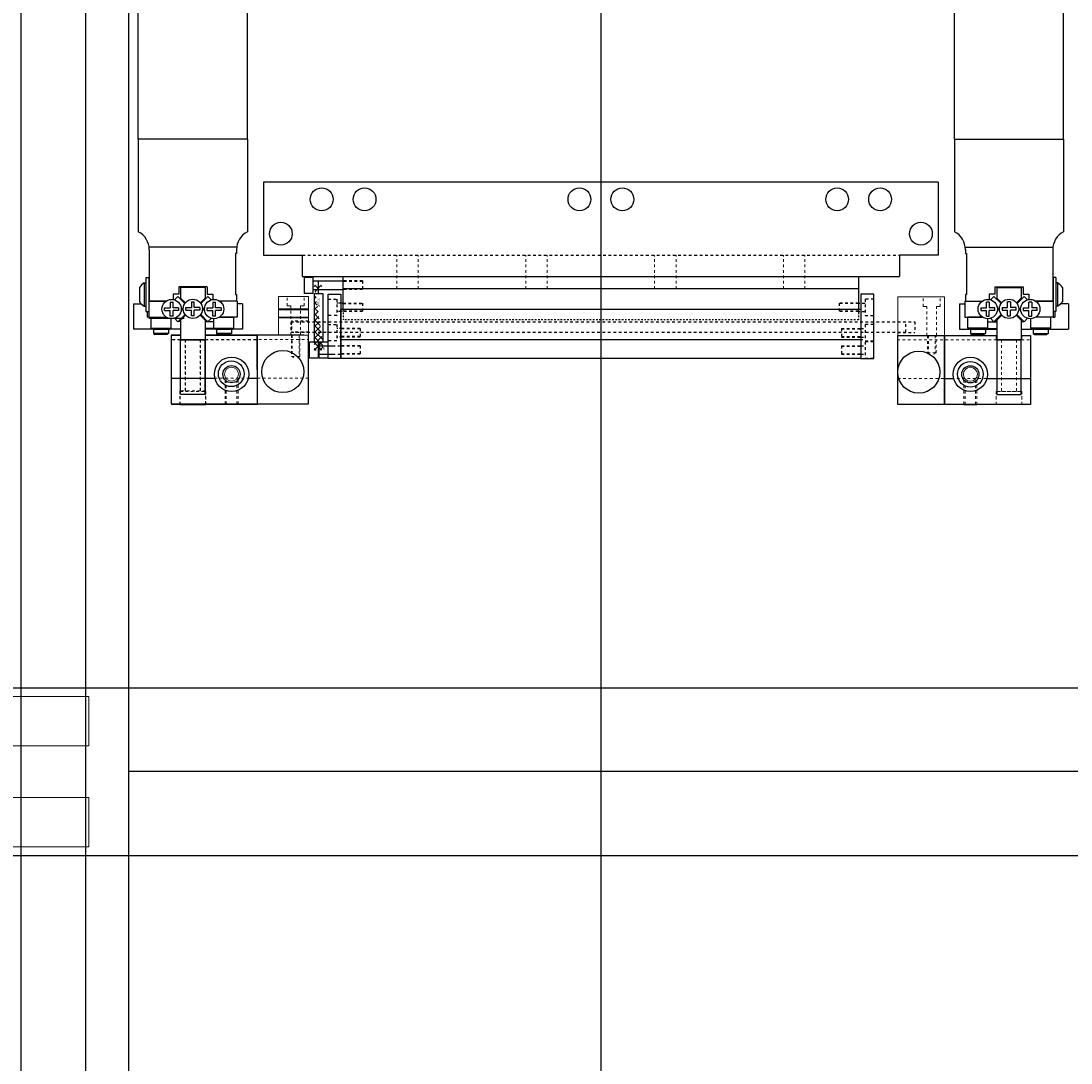
# Model space of a CAD drawing. Units: millimetres. Extents: x -12874 to 17348, y -14954 to 2599.
# Drawn here: x -1909 to -1665, y -6733 to -6490 of the extents above; entities that cross this region are included whole.
import ezdxf

# ---------------------------------------------------------------- set-up
doc = ezdxf.new("R2010")
doc.units = ezdxf.units.MM
doc.linetypes.add('DASHED', pattern=[0.75, 0.5, -0.25])
doc.linetypes.add('HIDDEN', pattern=[0.25, 0.125, -0.125])
for name, color, linetype in [('FINGER', 7, 'Continuous'), ('FINGER_ABOVE', 5, 'Continuous'), ('FINGER_BELOW', 7, 'Continuous'), ('MOS', 164, 'Continuous'), ('RAIL', 7, 'Continuous'), ('RAIL_BRACKET', 4, 'Continuous'), ('RAIL_BRACKET1', 7, 'Continuous'), ('RAIL_BRACKET2', 7, 'Continuous')]:
    doc.layers.add(name, color=color, linetype=linetype)
doc.layers.add('MANIPULATOR', color=3, linetype='Continuous', lineweight=5)
doc.layers.add('ROBOHAND', color=8, linetype='Continuous', lineweight=5)

msp = doc.modelspace()

# ---------------------------------------------------------------- hatches: boundary and pattern name
at = {"layer": 'RAIL'}
h = msp.add_hatch(dxfattribs=at)
h.set_pattern_fill('ANSI37', color=164, scale=0.3, angle=90, style=0)
h.set_pattern_definition([(225, (-1823.1386, -4214.8119), (-0.6735192, 0.6735192), []), (135, (-1823.1386, -4214.8119), (0.6735192, 0.6735192), [])])
edge = h.paths.add_edge_path()
edge.add_line((-1840.854, -6553.753), (-1840.854, -6565.085))
edge.add_line((-1840.854, -6566.985), (-1838.854, -6566.985))
edge.add_line((-1838.854, -6553.753), (-1838.854, -6565.085))
edge.add_line((-1840.854, -6551.853), (-1838.854, -6551.853))

# ---------------------------------------------------------------- linework, layer by layer
at = {"layer": 'FINGER', "color": 164}
for p, q in [((-1842.172, -6557.445), (-1849.172, -6557.445)), ((-1842.172, -6557.545), (-1849.172, -6557.545)), ((-1842.172, -6559.345), (-1849.172, -6559.345)), ((-1842.172, -6559.445), (-1849.172, -6559.445))]:
    msp.add_line(p, q, dxfattribs=at)
at = {"layer": 'FINGER', "color": 164, "linetype": 'HIDDEN', "ltscale": 5}
for p, q in [((-1846.172, -6560.199), (-1846.172, -6562.752)), ((-1842.172, -6560.199), (-1846.172, -6560.199)), ((-1705.018, -6560.323), (-1701.018, -6560.323)), ((-1701.018, -6560.323), (-1701.018, -6562.876)), ((-1842.172, -6562.752), (-1846.172, -6562.752)), ((-1705.018, -6562.876), (-1701.018, -6562.876))]:
    msp.add_line(p, q, dxfattribs=at)
at = {"layer": 'FINGER_ABOVE', "color": 164}
for p, q in [((-1872.005, -6563.573), (-1874.105, -6563.576)), ((-1872.004, -6564.573), (-1866.204, -6564.565)), ((-1854.105, -6563.549), (-1866.205, -6563.565)), ((-1854.084, -6579.549), (-1854.105, -6563.549)), ((-1694.117, -6563.569), (-1682.017, -6563.569)), ((-1694.117, -6579.569), (-1694.117, -6563.569)), ((-1682.017, -6564.569), (-1682.017, -6563.569)), ((-1676.217, -6564.569), (-1682.017, -6564.569)), ((-1676.217, -6563.569), (-1676.217, -6564.569)), ((-1676.217, -6563.569), (-1674.117, -6563.569)), ((-1674.117, -6563.569), (-1674.117, -6579.569)), ((-1863.965, -6573.562), (-1874.092, -6573.576)), ((-1854.092, -6573.549), (-1856.219, -6573.552)), ((-1694.117, -6573.569), (-1691.99, -6573.569)), ((-1684.244, -6573.569), (-1674.117, -6573.569)), ((-1874.084, -6579.576), (-1854.084, -6579.549)), ((-1872.084, -6579.573), (-1866.084, -6579.565)), ((-1674.117, -6579.569), (-1694.117, -6579.569)), ((-1689.617, -6579.569), (-1686.617, -6579.569)), ((-1676.117, -6579.569), (-1682.117, -6579.569))]:
    msp.add_line(p, q, dxfattribs=at)
at = {"layer": 'FINGER_ABOVE', "color": 164, "linetype": 'HIDDEN', "lineweight": 5, "ltscale": 5}
for p, q in [((-1872.004, -6564.573), (-1874.103, -6564.576)), ((-1870.854, -6564.571), (-1870.838, -6576.571)), ((-1867.354, -6564.567), (-1867.338, -6576.567)), ((-1866.204, -6564.565), (-1854.104, -6564.549)), ((-1682.017, -6564.569), (-1694.117, -6564.569)), ((-1680.867, -6564.569), (-1680.867, -6576.569)), ((-1677.367, -6564.569), (-1677.367, -6576.569)), ((-1676.217, -6564.569), (-1674.117, -6564.569)), ((-1861.584, -6579.559), (-1861.591, -6573.882)), ((-1861.313, -6579.559), (-1861.32, -6574.137)), ((-1858.855, -6579.556), (-1858.862, -6574.134)), ((-1858.591, -6573.878), (-1858.584, -6579.555)), ((-1689.617, -6573.892), (-1689.617, -6579.569)), ((-1689.346, -6579.569), (-1689.346, -6574.147)), ((-1686.888, -6579.569), (-1686.888, -6574.147)), ((-1686.617, -6579.569), (-1686.617, -6573.892)), ((-1872.088, -6576.573), (-1866.088, -6576.565)), ((-1872.084, -6579.573), (-1872.088, -6576.573)), ((-1866.088, -6576.565), (-1866.084, -6579.565)), ((-1676.117, -6576.569), (-1682.117, -6576.569)), ((-1682.117, -6576.569), (-1682.117, -6579.569)), ((-1676.117, -6579.569), (-1676.117, -6576.569))]:
    msp.add_line(p, q, dxfattribs=at)
at = {"layer": 'FINGER_ABOVE', "color": 164}
for centre, radius in [((-1860.093, -6572.557), 4), ((-1688.117, -6572.569), 4), ((-1860.093, -6572.557), 2), ((-1688.117, -6572.569), 2)]:
    msp.add_circle(centre, radius, dxfattribs=at)
at = {"layer": 'FINGER_ABOVE', "color": 164, "lineweight": 9}
for centre in [(-1860.093, -6572.557), (-1688.117, -6572.569)]:
    msp.add_circle(centre, 1.621, dxfattribs=at)
at = {"layer": 'FINGER_BELOW', "color": 164}
for p, q in [((-1872.072, -6563.445), (-1874.172, -6563.445)), ((-1874.172, -6563.445), (-1874.172, -6579.445)), ((-1843.272, -6563.445), (-1866.272, -6563.445)), ((-1854.172, -6563.445), (-1854.172, -6579.445)), ((-1842.172, -6579.445), (-1842.172, -6563.445)), ((-1705.018, -6579.569), (-1705.018, -6563.569)), ((-1705.018, -6563.569), (-1682.017, -6563.569)), ((-1694.117, -6563.569), (-1694.117, -6579.569)), ((-1682.017, -6563.569), (-1682.017, -6564.569)), ((-1682.017, -6564.569), (-1676.217, -6564.569)), ((-1676.217, -6564.569), (-1676.217, -6563.569)), ((-1676.217, -6563.569), (-1674.117, -6563.569)), ((-1674.117, -6563.569), (-1674.117, -6579.569)), ((-1874.172, -6579.445), (-1842.172, -6579.445)), ((-1674.117, -6579.569), (-1705.018, -6579.569))]:
    msp.add_line(p, q, dxfattribs=at)
at = {"layer": 'FINGER_BELOW', "color": 164, "linetype": 'HIDDEN', "lineweight": 5, "ltscale": 5}
for p, q in [((-1872.072, -6564.445), (-1874.172, -6564.445)), ((-1870.922, -6564.445), (-1870.922, -6576.445)), ((-1867.422, -6564.445), (-1867.422, -6576.445)), ((-1866.272, -6564.445), (-1842.172, -6564.445)), ((-1846.172, -6563.445), (-1846.172, -6568.445)), ((-1845.956, -6563.445), (-1845.956, -6568.445)), ((-1844.389, -6563.445), (-1844.389, -6568.445)), ((-1844.172, -6568.445), (-1844.172, -6563.445)), ((-1682.017, -6564.569), (-1705.018, -6564.569)), ((-1698.117, -6563.569), (-1696.117, -6563.569)), ((-1698.117, -6563.569), (-1698.117, -6567.569)), ((-1697.901, -6563.569), (-1697.901, -6567.569)), ((-1696.334, -6563.569), (-1696.334, -6567.569)), ((-1696.117, -6567.569), (-1696.117, -6563.569)), ((-1680.867, -6564.569), (-1680.867, -6576.569)), ((-1677.367, -6564.569), (-1677.367, -6576.569)), ((-1676.217, -6564.569), (-1674.117, -6564.569)), ((-1846.172, -6568.445), (-1844.172, -6568.445)), ((-1846.172, -6568.445), (-1845.172, -6569.022)), ((-1844.172, -6568.445), (-1845.172, -6569.022)), ((-1698.117, -6567.569), (-1696.117, -6567.569)), ((-1698.117, -6567.569), (-1697.117, -6568.146)), ((-1696.117, -6567.569), (-1697.117, -6568.146)), ((-1842.172, -6573.445), (-1874.172, -6573.445)), ((-1705.018, -6573.569), (-1674.117, -6573.569)), ((-1872.172, -6576.445), (-1872.172, -6579.445)), ((-1866.172, -6576.445), (-1872.172, -6576.445)), ((-1866.172, -6579.445), (-1866.172, -6576.445)), ((-1682.117, -6579.569), (-1682.117, -6576.569)), ((-1682.117, -6576.569), (-1676.117, -6576.569)), ((-1676.117, -6576.569), (-1676.117, -6579.569))]:
    msp.add_line(p, q, dxfattribs=at)
at = {"layer": 'FINGER_BELOW', "color": 164}
for centre, radius in [((-1848.172, -6571.945), 4.9), ((-1700.117, -6572.069), 4.9), ((-1860.172, -6572.445), 3), ((-1688.117, -6572.569), 3)]:
    msp.add_circle(centre, radius, dxfattribs=at)
at = {"layer": 'MANIPULATOR', "color": 164, "linetype": 'ByBlock'}
for p, q in [((-1928.298, -6647.581), (-1893.298, -6647.581)), ((-1893.298, -6647.581), (-1893.298, -6659.081)), ((-1893.298, -6659.081), (-1929.298, -6659.081)), ((-1893.298, -6671.081), (-1929.298, -6671.081)), ((-1893.298, -6682.581), (-1893.298, -6671.081)), ((-1928.298, -6682.581), (-1893.298, -6682.581))]:
    msp.add_line(p, q, dxfattribs=at)
at = {"layer": 'MOS'}
for p, q in [((-1909.11, -6947.381), (-1909.11, -6382.781)), ((-1894.11, -6390.081), (-1894.11, -6940.081)), ((-1884.11, -6400.081), (-1884.11, -6930.081)), ((-1881.804, -6517.839), (-1881.804, -6400.081)), ((-1856.404, -6517.839), (-1856.404, -6400.081)), ((-1774.11, -6400.081), (-1774.11, -6930.081)), ((-1691.817, -6517.839), (-1691.817, -6400.081)), ((-1666.417, -6517.839), (-1666.417, -6400.081)), ((-1881.804, -6517.839), (-1881.804, -6539.374)), ((-1856.404, -6517.839), (-1881.804, -6517.839)), ((-1856.404, -6517.839), (-1856.404, -6539.374)), ((-1691.817, -6517.839), (-1691.817, -6539.374)), ((-1691.817, -6517.839), (-1666.417, -6517.839)), ((-1666.417, -6517.839), (-1666.417, -6539.374)), ((-1858.899, -6542.935), (-1879.264, -6542.935)), ((-1689.322, -6542.935), (-1668.957, -6542.935)), ((-1879.264, -6543.587), (-1879.264, -6555.533)), ((-1858.944, -6544.433), (-1859.198, -6544.433)), ((-1858.944, -6544.433), (-1859.198, -6544.433)), ((-1859.198, -6544.433), (-1859.198, -6553.958)), ((-1859.198, -6544.433), (-1859.198, -6553.958)), ((-1859.198, -6544.433), (-1859.198, -6553.958)), ((-1858.944, -6543.587), (-1858.944, -6544.433)), ((-1689.277, -6543.587), (-1689.277, -6544.433)), ((-1689.277, -6544.433), (-1689.023, -6544.433)), ((-1689.277, -6544.433), (-1689.023, -6544.433)), ((-1689.023, -6544.433), (-1689.023, -6553.958)), ((-1689.023, -6544.433), (-1689.023, -6553.958)), ((-1689.023, -6544.433), (-1689.023, -6553.958)), ((-1668.957, -6543.587), (-1668.957, -6555.533)), ((-1880.025, -6550.047), (-1879.391, -6550.047)), ((-1880.025, -6550.047), (-1880.025, -6557.971)), ((-1879.391, -6550.047), (-1879.391, -6557.971)), ((-1668.195, -6550.047), (-1668.83, -6550.047)), ((-1668.83, -6550.047), (-1668.83, -6557.971)), ((-1668.195, -6550.047), (-1668.195, -6557.971)), ((-1881.524, -6552.327), (-1881.524, -6555.692)), ((-1880.406, -6551.304), (-1880.025, -6551.304)), ((-1880.406, -6551.304), (-1880.406, -6556.714)), ((-1872.406, -6552.18), (-1872.406, -6553.907)), ((-1865.801, -6552.18), (-1872.406, -6552.18)), ((-1871.951, -6552.377), (-1871.951, -6554.815)), ((-1866.256, -6552.377), (-1871.951, -6552.377)), ((-1866.256, -6552.377), (-1866.256, -6554.815)), ((-1865.802, -6552.18), (-1865.802, -6553.907)), ((-1682.419, -6552.18), (-1682.419, -6553.907)), ((-1682.419, -6552.18), (-1675.815, -6552.18)), ((-1681.965, -6552.377), (-1681.965, -6554.815)), ((-1681.965, -6552.377), (-1676.27, -6552.377)), ((-1676.27, -6552.377), (-1676.27, -6554.815)), ((-1675.815, -6552.18), (-1675.815, -6553.907)), ((-1667.814, -6551.304), (-1668.195, -6551.304)), ((-1667.814, -6551.304), (-1667.814, -6556.714)), ((-1666.697, -6552.327), (-1666.697, -6555.692)), ((-1872.406, -6553.907), (-1873.726, -6553.907)), ((-1873.726, -6553.907), (-1873.726, -6555.164)), ((-1872.609, -6554.445), (-1873.401, -6555.237)), ((-1872.609, -6554.445), (-1870.973, -6556.082)), ((-1871.951, -6554.815), (-1870.85, -6555.915)), ((-1866.256, -6554.815), (-1867.357, -6555.915)), ((-1865.598, -6554.445), (-1867.234, -6556.082)), ((-1865.802, -6553.907), (-1864.481, -6553.907)), ((-1865.598, -6554.445), (-1864.806, -6555.237)), ((-1864.481, -6553.907), (-1864.481, -6555.164)), ((-1858.944, -6553.958), (-1859.198, -6553.958)), ((-1859.198, -6553.958), (-1858.944, -6553.958)), ((-1858.944, -6553.958), (-1858.944, -6555.533)), ((-1689.277, -6553.958), (-1689.023, -6553.958)), ((-1689.277, -6553.958), (-1689.277, -6555.533)), ((-1689.023, -6553.958), (-1689.277, -6553.958)), ((-1682.419, -6553.907), (-1683.74, -6553.907)), ((-1683.74, -6553.907), (-1683.74, -6555.164)), ((-1682.623, -6554.445), (-1683.415, -6555.237)), ((-1682.623, -6554.445), (-1680.987, -6556.082)), ((-1681.965, -6554.815), (-1680.864, -6555.915)), ((-1676.27, -6554.815), (-1677.371, -6555.915)), ((-1675.612, -6554.445), (-1677.248, -6556.082)), ((-1675.815, -6553.907), (-1674.495, -6553.907)), ((-1675.612, -6554.445), (-1674.82, -6555.237)), ((-1674.495, -6553.907), (-1674.495, -6555.164)), ((-1882.947, -6556.193), (-1882.947, -6562.035)), ((-1882.947, -6556.193), (-1881.022, -6556.193)), ((-1880.406, -6556.714), (-1880.025, -6556.714)), ((-1879.391, -6555.533), (-1875.327, -6555.533)), ((-1879.391, -6555.533), (-1879.391, -6559.241)), ((-1875.327, -6555.533), (-1879.264, -6555.533)), ((-1879.264, -6555.533), (-1875.327, -6555.533)), ((-1875.682, -6557.717), (-1875.682, -6557.058)), ((-1875.682, -6557.058), (-1874.386, -6557.058)), ((-1875.682, -6557.717), (-1874.386, -6557.717)), ((-1874.386, -6555.762), (-1874.386, -6557.058)), ((-1874.386, -6555.762), (-1873.727, -6555.762)), ((-1874.386, -6559.013), (-1874.386, -6557.717)), ((-1873.727, -6557.058), (-1873.727, -6555.762)), ((-1872.431, -6557.058), (-1873.727, -6557.058)), ((-1872.431, -6557.717), (-1873.727, -6557.717)), ((-1873.727, -6559.013), (-1873.727, -6557.717)), ((-1872.431, -6557.058), (-1872.431, -6557.717)), ((-1871.842, -6557.773), (-1871.46, -6557.391)), ((-1871.46, -6557.391), (-1871.841, -6557.01)), ((-1871.644, -6557.387), (-1871.815, -6557.216)), ((-1871.644, -6557.387), (-1871.815, -6557.559)), ((-1870.729, -6557.66), (-1870.729, -6557.001)), ((-1870.729, -6557.001), (-1869.433, -6557.001)), ((-1870.729, -6557.66), (-1869.433, -6557.66)), ((-1869.433, -6555.704), (-1868.774, -6555.704)), ((-1869.433, -6555.704), (-1869.433, -6557.001)), ((-1869.433, -6558.956), (-1869.433, -6557.66)), ((-1868.774, -6557.001), (-1868.774, -6555.704)), ((-1867.478, -6557.001), (-1868.774, -6557.001)), ((-1867.478, -6557.66), (-1868.774, -6557.66)), ((-1868.774, -6558.956), (-1868.774, -6557.66)), ((-1867.478, -6557.001), (-1867.478, -6557.66)), ((-1866.747, -6557.391), (-1866.367, -6557.01)), ((-1866.365, -6557.773), (-1866.747, -6557.391)), ((-1866.564, -6557.387), (-1866.392, -6557.216)), ((-1866.564, -6557.387), (-1866.392, -6557.559)), ((-1865.776, -6557.717), (-1865.776, -6557.058)), ((-1865.776, -6557.058), (-1864.48, -6557.058)), ((-1865.776, -6557.717), (-1864.48, -6557.717)), ((-1864.48, -6555.762), (-1863.821, -6555.762)), ((-1864.48, -6555.762), (-1864.48, -6557.058)), ((-1864.48, -6559.013), (-1864.48, -6557.717)), ((-1863.821, -6557.058), (-1863.821, -6555.762)), ((-1862.525, -6557.058), (-1863.821, -6557.058)), ((-1862.525, -6557.717), (-1863.821, -6557.717)), ((-1863.821, -6559.013), (-1863.821, -6557.717)), ((-1858.944, -6555.533), (-1862.88, -6555.533)), ((-1858.817, -6555.533), (-1862.88, -6555.533)), ((-1862.525, -6557.058), (-1862.525, -6557.717)), ((-1858.817, -6555.533), (-1858.817, -6559.241)), ((-1857.547, -6556.193), (-1858.817, -6556.193)), ((-1857.547, -6556.193), (-1857.547, -6562.035)), ((-1690.674, -6556.193), (-1690.674, -6562.035)), ((-1690.674, -6556.193), (-1689.404, -6556.193)), ((-1689.404, -6555.533), (-1685.341, -6555.533)), ((-1689.404, -6555.533), (-1689.404, -6559.241)), ((-1689.277, -6555.533), (-1685.341, -6555.533)), ((-1685.696, -6557.058), (-1684.4, -6557.058)), ((-1685.696, -6557.058), (-1685.696, -6557.717)), ((-1685.696, -6557.717), (-1684.4, -6557.717)), ((-1683.741, -6555.762), (-1684.4, -6555.762)), ((-1684.4, -6557.058), (-1684.4, -6555.762)), ((-1684.4, -6559.013), (-1684.4, -6557.717)), ((-1683.741, -6555.762), (-1683.741, -6557.058)), ((-1682.445, -6557.058), (-1683.741, -6557.058)), ((-1682.445, -6557.717), (-1683.741, -6557.717)), ((-1683.741, -6559.013), (-1683.741, -6557.717)), ((-1682.445, -6557.717), (-1682.445, -6557.058)), ((-1681.856, -6557.773), (-1681.474, -6557.391)), ((-1681.474, -6557.391), (-1681.854, -6557.01)), ((-1681.657, -6557.387), (-1681.829, -6557.216)), ((-1681.657, -6557.387), (-1681.829, -6557.559)), ((-1680.743, -6557.001), (-1680.743, -6557.66)), ((-1680.743, -6557.001), (-1679.447, -6557.001)), ((-1680.743, -6557.66), (-1679.447, -6557.66)), ((-1678.788, -6555.704), (-1679.447, -6555.704)), ((-1679.447, -6557.001), (-1679.447, -6555.704)), ((-1679.447, -6558.956), (-1679.447, -6557.66)), ((-1678.788, -6555.704), (-1678.788, -6557.001)), ((-1677.492, -6557.001), (-1678.788, -6557.001)), ((-1678.788, -6558.956), (-1678.788, -6557.66)), ((-1677.492, -6557.66), (-1678.788, -6557.66)), ((-1677.492, -6557.66), (-1677.492, -6557.001)), ((-1676.761, -6557.391), (-1676.38, -6557.01)), ((-1676.379, -6557.773), (-1676.761, -6557.391)), ((-1676.577, -6557.387), (-1676.406, -6557.216)), ((-1676.577, -6557.387), (-1676.406, -6557.559)), ((-1675.79, -6557.058), (-1674.494, -6557.058)), ((-1675.79, -6557.058), (-1675.79, -6557.717)), ((-1675.79, -6557.717), (-1674.494, -6557.717)), ((-1674.494, -6557.058), (-1674.494, -6555.762)), ((-1673.835, -6555.762), (-1674.494, -6555.762)), ((-1674.494, -6559.013), (-1674.494, -6557.717)), ((-1673.835, -6555.762), (-1673.835, -6557.058)), ((-1672.539, -6557.058), (-1673.835, -6557.058)), ((-1672.539, -6557.717), (-1673.835, -6557.717)), ((-1673.835, -6559.013), (-1673.835, -6557.717)), ((-1672.894, -6555.533), (-1668.957, -6555.533)), ((-1668.83, -6555.533), (-1672.894, -6555.533)), ((-1668.957, -6555.533), (-1672.894, -6555.533)), ((-1672.539, -6557.717), (-1672.539, -6557.058)), ((-1668.83, -6555.533), (-1668.83, -6559.241)), ((-1667.814, -6556.714), (-1668.195, -6556.714)), ((-1665.274, -6556.193), (-1667.198, -6556.193)), ((-1665.274, -6556.193), (-1665.274, -6562.035)), ((-1880.025, -6557.971), (-1879.391, -6557.971)), ((-1879.772, -6557.971), (-1879.772, -6559.241)), ((-1879.391, -6559.241), (-1879.772, -6559.241)), ((-1879.391, -6559.241), (-1875.327, -6559.241)), ((-1871.167, -6559.581), (-1879.341, -6559.581)), ((-1871.167, -6559.581), (-1879.341, -6559.581)), ((-1878.819, -6561.832), (-1878.819, -6559.241)), ((-1878.819, -6559.241), (-1875.327, -6559.241)), ((-1873.727, -6559.013), (-1874.386, -6559.013)), ((-1874.171, -6561.832), (-1874.171, -6559.632)), ((-1872.609, -6560.336), (-1873.406, -6559.539)), ((-1870.923, -6558.65), (-1872.609, -6560.336)), ((-1870.798, -6558.808), (-1871.951, -6559.959)), ((-1871.951, -6559.959), (-1871.951, -6564.569)), ((-1868.774, -6558.956), (-1869.433, -6558.956)), ((-1867.409, -6558.808), (-1866.256, -6559.959)), ((-1867.284, -6558.65), (-1865.598, -6560.336)), ((-1866.256, -6559.959), (-1866.256, -6564.569)), ((-1865.929, -6560.006), (-1865.929, -6560.257)), ((-1865.598, -6560.336), (-1864.801, -6559.539)), ((-1863.821, -6559.013), (-1864.48, -6559.013)), ((-1864.189, -6561.832), (-1864.189, -6559.635)), ((-1858.817, -6559.241), (-1862.88, -6559.241)), ((-1862.88, -6559.241), (-1859.54, -6559.241)), ((-1859.54, -6561.832), (-1859.54, -6559.241)), ((-1689.404, -6559.241), (-1685.341, -6559.241)), ((-1688.681, -6561.832), (-1688.681, -6559.241)), ((-1685.341, -6559.241), (-1688.681, -6559.241)), ((-1684.4, -6559.013), (-1683.741, -6559.013)), ((-1684.032, -6561.832), (-1684.032, -6559.635)), ((-1682.623, -6560.336), (-1683.42, -6559.539)), ((-1680.937, -6558.65), (-1682.623, -6560.336)), ((-1682.292, -6560.006), (-1682.292, -6560.257)), ((-1680.812, -6558.808), (-1681.965, -6559.959)), ((-1681.965, -6559.959), (-1681.965, -6564.569)), ((-1679.447, -6558.956), (-1678.788, -6558.956)), ((-1677.423, -6558.808), (-1676.27, -6559.959)), ((-1677.298, -6558.65), (-1675.612, -6560.336)), ((-1676.27, -6559.959), (-1676.27, -6564.569)), ((-1675.612, -6560.336), (-1674.815, -6559.539)), ((-1674.494, -6559.013), (-1673.835, -6559.013)), ((-1674.05, -6561.832), (-1674.05, -6559.632)), ((-1668.83, -6559.241), (-1672.894, -6559.241)), ((-1669.402, -6559.241), (-1672.894, -6559.241)), ((-1669.402, -6561.832), (-1669.402, -6559.241)), ((-1668.195, -6557.971), (-1668.83, -6557.971)), ((-1668.83, -6559.241), (-1668.449, -6559.241)), ((-1668.449, -6557.971), (-1668.449, -6559.241)), ((-1878.513, -6562.035), (-1882.947, -6562.035)), ((-1878.436, -6562.086), (-1878.819, -6561.832)), ((-1878.819, -6561.832), (-1874.171, -6561.832)), ((-1878.436, -6562.086), (-1874.554, -6562.086)), ((-1874.742, -6562.086), (-1878.248, -6562.086)), ((-1878.248, -6562.086), (-1878.248, -6563.051)), ((-1874.742, -6562.086), (-1874.742, -6563.051)), ((-1874.554, -6562.086), (-1874.171, -6561.832)), ((-1871.951, -6562.035), (-1874.477, -6562.035)), ((-1871.951, -6560.257), (-1872.533, -6560.257)), ((-1865.929, -6560.257), (-1866.256, -6560.257)), ((-1864.189, -6560.346), (-1866.256, -6560.346)), ((-1864.036, -6561.934), (-1866.256, -6561.934)), ((-1863.882, -6562.035), (-1866.256, -6562.035)), ((-1863.806, -6562.086), (-1864.189, -6561.832)), ((-1864.189, -6561.832), (-1859.54, -6561.832)), ((-1863.806, -6562.086), (-1859.923, -6562.086)), ((-1863.617, -6562.086), (-1863.617, -6563.051)), ((-1860.112, -6562.086), (-1863.617, -6562.086)), ((-1860.112, -6562.086), (-1860.112, -6563.051)), ((-1859.923, -6562.086), (-1859.54, -6561.832)), ((-1857.547, -6562.035), (-1859.847, -6562.035)), ((-1690.674, -6562.035), (-1688.374, -6562.035)), ((-1688.298, -6562.086), (-1688.681, -6561.832)), ((-1684.032, -6561.832), (-1688.681, -6561.832)), ((-1684.415, -6562.086), (-1688.298, -6562.086)), ((-1688.109, -6562.086), (-1688.109, -6563.051)), ((-1688.109, -6562.086), (-1684.604, -6562.086)), ((-1684.604, -6562.086), (-1684.604, -6563.051)), ((-1684.415, -6562.086), (-1684.032, -6561.832)), ((-1684.339, -6562.035), (-1681.965, -6562.035)), ((-1684.185, -6561.934), (-1681.965, -6561.934)), ((-1684.032, -6560.346), (-1681.965, -6560.346)), ((-1682.292, -6560.257), (-1681.965, -6560.257)), ((-1676.27, -6560.257), (-1675.688, -6560.257)), ((-1676.27, -6562.035), (-1673.744, -6562.035)), ((-1673.667, -6562.086), (-1674.05, -6561.832)), ((-1669.402, -6561.832), (-1674.05, -6561.832)), ((-1669.785, -6562.086), (-1673.667, -6562.086)), ((-1673.479, -6562.086), (-1669.973, -6562.086)), ((-1673.479, -6562.086), (-1673.479, -6563.051)), ((-1669.973, -6562.086), (-1669.973, -6563.051)), ((-1669.785, -6562.086), (-1669.402, -6561.832)), ((-1669.708, -6562.035), (-1665.274, -6562.035)), ((-1878.248, -6563.051), (-1877.864, -6563.305)), ((-1874.742, -6563.051), (-1878.248, -6563.051)), ((-1875.126, -6563.305), (-1877.864, -6563.305)), ((-1874.742, -6563.051), (-1875.126, -6563.305)), ((-1866.256, -6564.569), (-1871.951, -6564.569)), ((-1863.617, -6563.051), (-1863.233, -6563.305)), ((-1860.112, -6563.051), (-1863.617, -6563.051)), ((-1860.496, -6563.305), (-1863.233, -6563.305)), ((-1860.112, -6563.051), (-1860.496, -6563.305)), ((-1688.109, -6563.051), (-1687.725, -6563.305)), ((-1688.109, -6563.051), (-1684.604, -6563.051)), ((-1687.725, -6563.305), (-1684.988, -6563.305)), ((-1684.604, -6563.051), (-1684.988, -6563.305)), ((-1681.965, -6564.569), (-1676.27, -6564.569)), ((-1673.479, -6563.051), (-1673.095, -6563.305)), ((-1673.479, -6563.051), (-1669.973, -6563.051)), ((-1673.095, -6563.305), (-1670.357, -6563.305)), ((-1669.973, -6563.051), (-1670.357, -6563.305)), ((-1928.298, -6645.581), (-1555.758, -6645.581)), ((-1497.523, -6665.081), (-1884.11, -6665.081)), ((-1928.298, -6684.581), (-1555.758, -6684.581))]:
    msp.add_line(p, q, dxfattribs=at)
for points in [[(-1866.27, -6577.311), (-1871.951, -6577.311), (-1871.951, -6564.569), (-1866.27, -6564.569)], [(-1681.951, -6577.311), (-1676.27, -6577.311), (-1676.27, -6564.569), (-1681.951, -6564.569)]]:
    msp.add_lwpolyline(points, close=True, dxfattribs=at)
for centre in [(-1874.057, -6557.387), (-1869.104, -6557.33), (-1864.151, -6557.387), (-1684.07, -6557.387), (-1679.117, -6557.33), (-1674.164, -6557.387)]:
    msp.add_circle(centre, 2.248, dxfattribs=at)
for centre, radius, start, end in [((-1884.026, -6543.587), 4.763, 0, 62.18165), ((-1854.181, -6543.587), 4.763, 117.8183, 180), ((-1694.04, -6543.587), 4.763, 0, 62.1817), ((-1664.195, -6543.587), 4.763, 117.81835, 180), ((-1878.708, -6554.283), 3.429, 119.6972, 145.2197), ((-1669.513, -6554.283), 3.429, 34.7803, 60.3028), ((-1878.708, -6553.736), 3.429, 214.7803, 240.3028), ((-1669.513, -6553.736), 3.429, 299.6972, 325.2197)]:
    msp.add_arc(centre, radius, start, end, dxfattribs=at)
at = {"layer": 'RAIL', "color": 164}
for p, q in [((-1839.854, -6553.753), (-1839.854, -6550.817)), ((-1840.854, -6553.753), (-1840.854, -6564.985)), ((-1840.854, -6553.753), (-1838.854, -6553.753)), ((-1838.854, -6553.753), (-1838.854, -6564.985)), ((-1840.854, -6564.985), (-1838.854, -6564.985)), ((-1839.854, -6564.985), (-1839.854, -6567.946)), ((-1834.624, -6564.433), (-1713.124, -6564.433))]:
    msp.add_line(p, q, dxfattribs=at)
at = {"layer": 'RAIL', "color": 164, "linetype": 'HIDDEN', "ltscale": 3}
for p, q in [((-1834.624, -6561.908), (-1835.624, -6561.908)), ((-1834.624, -6563.908), (-1835.624, -6563.908))]:
    msp.add_line(p, q, dxfattribs=at)
at = {"layer": 'RAIL', "color": 164, "linetype": 'HIDDEN', "ltscale": 5}
for p, q in [((-1830.124, -6561.908), (-1834.624, -6561.908)), ((-1830.124, -6562.008), (-1834.624, -6562.008)), ((-1830.124, -6561.908), (-1830.124, -6563.908)), ((-1718.124, -6561.908), (-1713.624, -6561.908)), ((-1718.124, -6561.908), (-1718.124, -6563.908)), ((-1718.124, -6562.008), (-1713.624, -6562.008)), ((-1713.624, -6561.908), (-1712.624, -6561.908)), ((-1830.124, -6563.808), (-1834.624, -6563.808)), ((-1830.124, -6563.908), (-1834.624, -6563.908)), ((-1718.124, -6563.808), (-1713.624, -6563.808)), ((-1718.124, -6563.908), (-1713.624, -6563.908)), ((-1713.624, -6563.908), (-1712.624, -6563.908)), ((-1836.624, -6565.908), (-1834.624, -6565.908)), ((-1830.124, -6565.908), (-1834.624, -6565.908)), ((-1830.124, -6566.008), (-1834.624, -6566.008)), ((-1830.124, -6565.908), (-1830.124, -6567.908)), ((-1718.124, -6565.908), (-1713.624, -6565.908)), ((-1718.124, -6565.908), (-1718.124, -6567.908)), ((-1718.124, -6566.008), (-1713.624, -6566.008)), ((-1713.624, -6565.908), (-1712.624, -6565.908)), ((-1836.624, -6567.908), (-1834.624, -6567.908)), ((-1830.124, -6567.808), (-1834.624, -6567.808)), ((-1830.124, -6567.908), (-1834.624, -6567.908)), ((-1718.124, -6567.808), (-1713.624, -6567.808)), ((-1718.124, -6567.908), (-1713.624, -6567.908)), ((-1713.624, -6567.908), (-1712.624, -6567.908))]:
    msp.add_line(p, q, dxfattribs=at)
at = {"layer": 'RAIL', "color": 164, "ltscale": 0.05}
for p, q in [((-1839.924, -6565.908), (-1836.624, -6565.908)), ((-1839.924, -6567.908), (-1836.624, -6567.908))]:
    msp.add_line(p, q, dxfattribs=at)
at = {"layer": 'RAIL', "color": 164}
for points in [[(-1834.624, -6553.908), (-1834.624, -6568.908), (-1837.624, -6568.908), (-1837.624, -6553.908)], [(-1713.624, -6553.908), (-1713.624, -6568.908), (-1710.624, -6568.908), (-1710.624, -6553.908)], [(-1834.624, -6568.908), (-1834.624, -6557.408), (-1713.624, -6557.408), (-1713.624, -6568.908)], [(-1839.924, -6565.008), (-1839.924, -6568.808), (-1841.924, -6568.808), (-1841.924, -6565.008)], [(-1837.724, -6565.006), (-1837.724, -6568.806), (-1839.724, -6568.806), (-1839.724, -6565.006)]]:
    msp.add_lwpolyline(points, close=True, dxfattribs=at)
at = {"layer": 'RAIL', "color": 164, "linetype": 'HIDDEN', "ltscale": 5}
for points in [[(-1846.224, -6560.423), (-1846.224, -6562.776), (-1703.124, -6562.776), (-1703.124, -6560.423)], [(-1835.624, -6561.008), (-1835.624, -6564.808), (-1837.624, -6564.808), (-1837.624, -6561.008)], [(-1712.624, -6561.008), (-1712.624, -6564.808), (-1710.624, -6564.808), (-1710.624, -6561.008)], [(-1712.625, -6565.008), (-1712.625, -6568.808), (-1710.625, -6568.808), (-1710.625, -6565.008)]]:
    msp.add_lwpolyline(points, close=True, dxfattribs=at)
at = {"layer": 'RAIL_BRACKET', "color": 164, "linetype": 'HIDDEN', "ltscale": 5}
for p, q in [((-1843.624, -6544.84), (-1704.624, -6544.84)), ((-1829.624, -6555.986), (-1829.624, -6557.986))]:
    msp.add_line(p, q, dxfattribs=at)
at = {"layer": 'RAIL_BRACKET1', "color": 164}
for p, q in [((-1695.624, -6527.839), (-1852.624, -6527.839)), ((-1852.624, -6527.839), (-1852.624, -6544.84)), ((-1695.624, -6527.839), (-1695.624, -6544.84)), ((-1852.624, -6544.84), (-1843.624, -6544.84)), ((-1843.624, -6544.84), (-1843.624, -6549.84)), ((-1695.624, -6544.84), (-1704.624, -6544.84)), ((-1704.624, -6544.84), (-1704.624, -6549.84)), ((-1843.624, -6549.84), (-1704.624, -6549.84))]:
    msp.add_line(p, q, dxfattribs=at)
at = {"layer": 'RAIL_BRACKET1', "color": 164, "linetype": 'HIDDEN', "lineweight": 5, "ltscale": 5}
for p, q in [((-1821.624, -6552.665), (-1821.624, -6544.84)), ((-1816.624, -6552.665), (-1816.624, -6544.84)), ((-1791.624, -6552.665), (-1791.624, -6544.84)), ((-1786.624, -6552.665), (-1786.624, -6544.84)), ((-1761.624, -6552.665), (-1761.624, -6544.84)), ((-1756.624, -6552.665), (-1756.624, -6544.84)), ((-1731.624, -6552.665), (-1731.624, -6544.84)), ((-1726.624, -6552.665), (-1726.624, -6544.84))]:
    msp.add_line(p, q, dxfattribs=at)
at = {"layer": 'RAIL_BRACKET1', "color": 164, "linetype": 'HIDDEN', "ltscale": 3}
for p, q in [((-1834.124, -6557.408), (-1834.124, -6559.9)), ((-1714.124, -6557.408), (-1714.124, -6559.9))]:
    msp.add_line(p, q, dxfattribs=at)
at = {"layer": 'RAIL_BRACKET1', "color": 164, "ltscale": 10}
for centre in [(-1839.124, -6531.839), (-1829.124, -6531.839), (-1779.124, -6531.839), (-1769.124, -6531.839), (-1719.124, -6531.839), (-1709.124, -6531.839), (-1848.624, -6539.839), (-1699.624, -6539.839)]:
    msp.add_circle(centre, 2.65, dxfattribs=at)
at = {"layer": 'RAIL_BRACKET2', "color": 164}
for p, q in [((-1834.624, -6549.84), (-1713.624, -6549.84)), ((-1834.124, -6557.408), (-1834.124, -6549.84)), ((-1714.124, -6549.84), (-1714.124, -6557.408)), ((-1714.124, -6552.665), (-1834.124, -6552.665))]:
    msp.add_line(p, q, dxfattribs=at)
at = {"layer": 'RAIL_BRACKET2', "color": 164, "ltscale": 0.05}
for p, q in [((-1841.141, -6550.84), (-1834.124, -6550.84)), ((-1841.141, -6552.84), (-1834.124, -6552.84))]:
    msp.add_line(p, q, dxfattribs=at)
at = {"layer": 'RAIL_BRACKET2', "color": 164, "linetype": 'HIDDEN', "ltscale": 5}
for p, q in [((-1829.624, -6550.84), (-1834.124, -6550.84)), ((-1829.624, -6550.94), (-1834.124, -6550.94)), ((-1829.624, -6552.74), (-1834.124, -6552.74)), ((-1829.624, -6552.84), (-1834.124, -6552.84)), ((-1829.624, -6550.84), (-1829.624, -6552.84)), ((-1834.124, -6555.986), (-1829.624, -6555.986)), ((-1834.124, -6556.086), (-1829.624, -6556.086)), ((-1714.124, -6555.986), (-1718.624, -6555.986)), ((-1718.624, -6555.986), (-1718.624, -6557.986)), ((-1714.124, -6556.086), (-1718.624, -6556.086)), ((-1829.624, -6557.886), (-1834.124, -6557.886)), ((-1829.624, -6557.986), (-1834.124, -6557.986)), ((-1714.124, -6557.886), (-1718.624, -6557.886)), ((-1714.124, -6557.986), (-1718.624, -6557.986))]:
    msp.add_line(p, q, dxfattribs=at)
at = {"layer": 'RAIL_BRACKET2', "color": 164, "linetype": 'DASHED', "ltscale": 0.05}
for p, q in [((-1834.124, -6555.986), (-1835.624, -6555.986)), ((-1714.124, -6555.986), (-1712.624, -6555.986)), ((-1834.124, -6557.986), (-1835.624, -6557.986)), ((-1714.124, -6557.986), (-1712.624, -6557.986))]:
    msp.add_line(p, q, dxfattribs=at)
at = {"layer": 'RAIL_BRACKET2', "color": 164, "linetype": 'HIDDEN', "ltscale": 3}
msp.add_line((-1714.124, -6559.9), (-1834.124, -6559.9), dxfattribs=at)
at = {"layer": 'RAIL_BRACKET2', "color": 164}
msp.add_lwpolyline([(-1841.141, -6549.94), (-1841.141, -6553.74), (-1843.14, -6553.74), (-1843.141, -6549.94)], close=True, dxfattribs=at)
at = {"layer": 'RAIL_BRACKET2', "color": 164, "linetype": 'HIDDEN', "ltscale": 5}
for points in [[(-1835.624, -6555.084), (-1835.624, -6558.889), (-1837.632, -6558.889), (-1837.632, -6555.084)], [(-1712.624, -6555.084), (-1712.624, -6558.889), (-1710.617, -6558.889), (-1710.617, -6555.084)]]:
    msp.add_lwpolyline(points, close=True, dxfattribs=at)
at = {"layer": 'ROBOHAND', "color": 164, "linetype": 'HIDDEN', "ltscale": 5}
for p, q in [((-1847.172, -6556.645), (-1847.172, -6554.445)), ((-1843.172, -6556.645), (-1843.172, -6554.445)), ((-1699.117, -6556.769), (-1699.117, -6554.569)), ((-1695.117, -6556.769), (-1695.117, -6554.569)), ((-1846.272, -6563.445), (-1846.272, -6556.645)), ((-1844.072, -6563.445), (-1844.072, -6556.645)), ((-1698.217, -6563.569), (-1698.217, -6556.769)), ((-1696.017, -6563.569), (-1696.017, -6556.769))]:
    msp.add_line(p, q, dxfattribs=at)
at = {"layer": 'ROBOHAND', "color": 164, "ltscale": 5}
for p, q in [((-1846.272, -6556.645), (-1847.172, -6556.645)), ((-1843.172, -6556.645), (-1844.072, -6556.645)), ((-1698.217, -6556.769), (-1699.117, -6556.769)), ((-1695.117, -6556.769), (-1696.017, -6556.769))]:
    msp.add_line(p, q, dxfattribs=at)
at = {"layer": 'ROBOHAND', "color": 164}
for p, q in [((-1866.325, -6564.445), (-1872.019, -6564.445)), ((-1866.325, -6564.445), (-1872.019, -6564.445)), ((-1681.965, -6564.569), (-1676.27, -6564.569)), ((-1681.965, -6564.569), (-1676.27, -6564.569))]:
    msp.add_line(p, q, dxfattribs=at)
for points in [[(-1849.172, -6563.445), (-1849.172, -6554.445), (-1842.172, -6554.445), (-1842.172, -6563.445)], [(-1694.117, -6563.569), (-1694.117, -6554.569), (-1705.018, -6554.569), (-1705.018, -6563.569)], [(-1866.339, -6577.186), (-1872.019, -6577.186), (-1872.019, -6564.445), (-1866.339, -6564.445)], [(-1866.339, -6577.186), (-1872.019, -6577.186), (-1872.019, -6564.445), (-1866.339, -6564.445)], [(-1866.339, -6577.186), (-1872.019, -6577.186), (-1872.019, -6564.445), (-1866.339, -6564.445)]]:
    msp.add_lwpolyline(points, close=True, dxfattribs=at)

# ---------------------------------------------------------------- texts
at = {"layer": 'RAIL', "color": 164, "extrusion": (0, 0, -1), "char_height": 0.5, "attachment_point": 1, "text_direction": (0, -1, 0)}
for s, insert, width in [('Spring', (-1840.161, -6554.844), 3.9118), ('nut', (-1838.963, -6566.134), 1.7056)]:
    msp.add_mtext(s, dxfattribs=dict(at, insert=insert, width=width))

doc.saveas('drawing.dxf')
